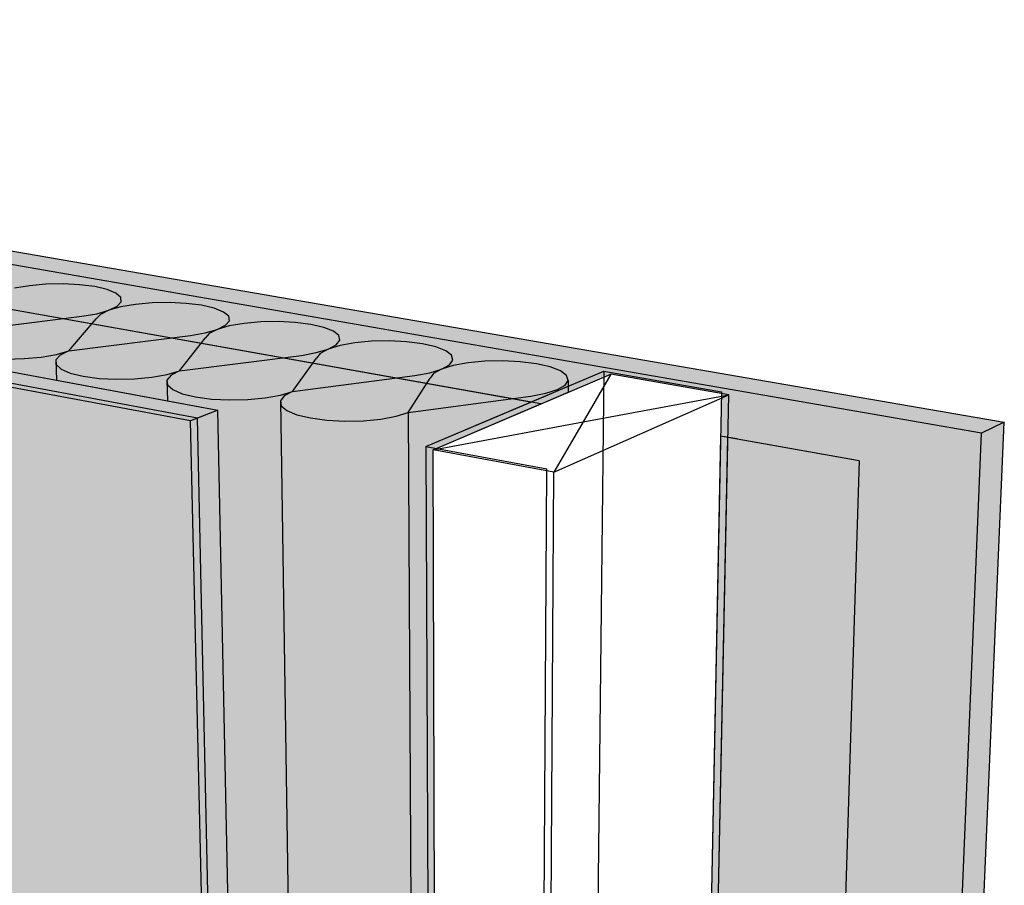
# Model space of a CAD drawing. Units: inches. Extents: x 1570 to 1640, y 1598 to 1750.
# Drawn here: x 1612 to 1632, y 1732 to 1750 of the extents above; entities that cross this region are included whole.
import ezdxf

# ---------------------------------------------------------------- set-up
doc = ezdxf.new("R2010")
doc.units = ezdxf.units.IN
doc.header["$MEASUREMENT"] = 0
for name, color, linetype in [('00 STATIC CONTENTS', 7, 'Continuous'), ('92 Steel Framing', 7, 'Continuous'), ('922 + Insulate Between Studs', 7, 'Continuous'), ('923 + Interior Vapor Retarder', 7, 'Continuous'), ('93 Wood Framing', 7, 'Continuous'), ('932 +  Insulate Between Studs', 7, 'Continuous'), ('933 +  Interior Vapor Retarder', 7, 'Continuous')]:
    doc.layers.add(name, color=color, linetype=linetype)

msp = doc.modelspace()

# ---------------------------------------------------------------- hatches: boundary and pattern name
at = {"layer": '00 STATIC CONTENTS'}
h = msp.add_hatch(color=252, dxfattribs=at)
h.dxf.hatch_style = 1
h.paths.add_polyline_path([(1579.002, 1748.214), (1578.842, 1748.177), (1615.742, 1741.303), (1615.882, 1741.359)])
h = msp.add_hatch(color=254, dxfattribs=at)
h.dxf.hatch_style = 1
h.paths.add_polyline_path([(1616.744, 1697.173), (1615.742, 1741.303), (1578.842, 1748.177), (1585.128, 1709.747), (1585.464, 1709.614)])
h.paths.add_polyline_path([(1585.176, 1709.455), (1587.953, 1692.477), (1621.347, 1676.184), (1621.331, 1695.019)])
h = msp.add_hatch(color=9, dxfattribs=at)
h.dxf.hatch_style = 1
h.paths.add_polyline_path([(1616.946, 1697.347), (1616.859, 1697.272), (1616.744, 1697.173), (1585.464, 1709.614), (1585.306, 1709.526), (1621.442, 1695.123), (1621.776, 1695.432)])
h.paths.add_polyline_path([(1621.776, 1695.432), (1621.442, 1695.123), (1621.448, 1676.299), (1621.751, 1676.643)])
h.paths.add_polyline_path([(1579.478, 1748.327), (1579.002, 1748.214), (1615.882, 1741.359), (1616.302, 1741.526)])
h.paths.add_polyline_path([(1616.302, 1741.526), (1615.882, 1741.359), (1616.859, 1697.272), (1616.946, 1697.347), (1617.202, 1697.567)])
h = msp.add_hatch(color=252, dxfattribs=at)
h.dxf.hatch_style = 1
h.paths.add_polyline_path([(1615.882, 1741.359), (1615.742, 1741.303), (1616.744, 1697.173), (1616.859, 1697.272)])
at = {"layer": '92 Steel Framing'}
h = msp.add_hatch(color=9, dxfattribs=at)
h.dxf.hatch_style = 1
h.paths.add_polyline_path([(1620.569, 1740.779), (1624.213, 1742.323), (1626.63, 1741.902), (1626.137, 1717.403), (1629.518, 1716.432), (1629.449, 1714.469), (1630.848, 1714.054), (1631.961, 1741.051), (1583.983, 1749.392), (1584.262, 1747.443), (1597.34, 1745.028), (1597.337, 1745.065), (1601.416, 1746.295), (1603.346, 1745.958), (1603.492, 1743.892), (1616.302, 1741.526), (1616.74, 1720.104), (1620.65, 1718.98)])
h.paths.add_polyline_path([(1584.57, 1749.531), (1583.983, 1749.392), (1631.961, 1741.051), (1632.43, 1741.276)])
h.paths.add_polyline_path([(1632.43, 1741.276), (1631.961, 1741.051), (1630.848, 1714.054), (1631.273, 1714.396), (1631.659, 1723.349)])
h = msp.add_hatch(color=9, dxfattribs=at)
h.dxf.hatch_style = 1
h.paths.add_polyline_path([(1603.492, 1743.892), (1601.575, 1744.246), (1599.299, 1744.666), (1597.34, 1745.028), (1584.262, 1747.443), (1579.478, 1748.327), (1578.842, 1748.177), (1615.742, 1741.303), (1616.302, 1741.526)])
h.paths.add_polyline_path([(1616.302, 1741.526), (1615.742, 1741.303), (1616.744, 1697.173), (1616.946, 1697.347), (1617.202, 1697.567), (1617.195, 1697.892), (1617.142, 1700.472), (1617.043, 1705.308), (1617.036, 1705.658), (1616.948, 1709.941), (1616.857, 1714.396), (1616.855, 1714.49), (1616.808, 1716.787), (1616.785, 1717.895), (1616.74, 1720.104)])
h = msp.add_hatch(color=9, dxfattribs=at)
h.dxf.hatch_style = 1
h.paths.add_polyline_path([(1615.742, 1741.303), (1578.842, 1748.177), (1585.128, 1709.747), (1585.464, 1709.614), (1616.744, 1697.173)])
h.paths.add_polyline_path([(1621.331, 1695.019), (1585.176, 1709.455), (1587.953, 1692.477), (1621.347, 1676.184)])
h.paths.add_polyline_path([(1616.946, 1697.347), (1616.744, 1697.173), (1585.464, 1709.614), (1585.176, 1709.455), (1621.331, 1695.019), (1621.776, 1695.432)])
h.paths.add_polyline_path([(1621.773, 1693.311), (1621.774, 1693.88), (1621.776, 1695.432), (1621.331, 1695.019), (1621.347, 1676.184), (1621.751, 1676.643), (1621.752, 1676.954)])
at = {"layer": '922 + Insulate Between Studs'}
h = msp.add_hatch(color=255, dxfattribs=at)
h.dxf.hatch_style = 1
h.paths.add_polyline_path([(1612.979, 1742.556), (1613.069, 1742.652), (1613.247, 1742.74), (1612.992, 1742.666), (1612.678, 1742.611), (1612.325, 1742.579), (1611.958, 1742.572), (1611.604, 1742.59), (1611.286, 1742.632), (1611.027, 1742.696), (1610.845, 1742.776), (1610.751, 1742.867), (1610.765, 1742.548), (1612.993, 1742.137)])
h.paths.add_polyline_path([(1613.805, 1743.395), (1613.891, 1743.487), (1614.063, 1743.571), (1613.816, 1743.5), (1613.509, 1743.448), (1611.028, 1743.143), (1610.847, 1743.057), (1610.752, 1742.963), (1610.751, 1742.867), (1610.845, 1742.776), (1611.027, 1742.696), (1611.286, 1742.632), (1611.604, 1742.59), (1611.958, 1742.572), (1612.325, 1742.579), (1612.678, 1742.611), (1612.992, 1742.666), (1613.247, 1742.74)])
h.paths.add_polyline_path([(1613.816, 1743.5), (1614.063, 1743.571), (1614.234, 1743.654), (1614.318, 1743.745), (1614.31, 1743.836), (1614.211, 1743.922), (1614.028, 1743.997), (1613.774, 1744.056), (1613.466, 1744.095), (1613.125, 1744.112), (1612.774, 1744.105), (1612.435, 1744.075), (1612.132, 1744.025), (1611.884, 1743.956), (1611.709, 1743.874), (1611.619, 1743.784), (1611.028, 1743.143), (1613.509, 1743.448)])
h.paths.add_polyline_path([(1611.619, 1743.784), (1611.709, 1743.874), (1611.884, 1743.956), (1611.636, 1743.887), (1611.329, 1743.836), (1608.857, 1743.537), (1608.672, 1743.453), (1608.573, 1743.361), (1608.567, 1743.267), (1608.654, 1743.178), (1608.83, 1743.1), (1609.082, 1743.038), (1609.394, 1742.996), (1609.743, 1742.978), (1610.106, 1742.985), (1610.457, 1743.017), (1610.772, 1743.071), (1611.028, 1743.143)])
h.paths.add_polyline_path([(1610.752, 1742.963), (1610.847, 1743.057), (1611.028, 1743.143), (1610.772, 1743.071), (1610.457, 1743.017), (1610.106, 1742.985), (1609.743, 1742.978), (1609.394, 1742.996), (1609.082, 1743.038), (1608.83, 1743.1), (1608.654, 1743.178), (1608.567, 1743.267), (1608.583, 1742.951), (1610.765, 1742.548), (1610.751, 1742.867)])
h.paths.add_polyline_path([(1611.636, 1743.887), (1611.884, 1743.956), (1612.059, 1744.037), (1612.147, 1744.126), (1612.145, 1744.215), (1612.052, 1744.3), (1611.875, 1744.373), (1611.627, 1744.431), (1611.325, 1744.469), (1610.989, 1744.486), (1610.641, 1744.479), (1610.304, 1744.45), (1610.001, 1744.4), (1609.752, 1744.333), (1609.573, 1744.253), (1609.479, 1744.165), (1608.857, 1743.537), (1611.329, 1743.836)])
h.paths.add_polyline_path([(1609.479, 1744.165), (1609.573, 1744.253), (1609.752, 1744.333), (1609.502, 1744.265), (1609.196, 1744.215), (1606.731, 1743.923), (1606.544, 1743.841), (1606.441, 1743.751), (1606.429, 1743.659), (1606.51, 1743.572), (1606.679, 1743.495), (1606.926, 1743.434), (1607.232, 1743.393), (1607.576, 1743.376), (1607.936, 1743.383), (1608.285, 1743.414), (1608.599, 1743.466), (1608.857, 1743.537)])
h.paths.add_polyline_path([(1608.573, 1743.361), (1608.672, 1743.453), (1608.857, 1743.537), (1608.599, 1743.466), (1608.285, 1743.414), (1607.936, 1743.383), (1607.576, 1743.376), (1607.232, 1743.393), (1606.926, 1743.434), (1606.679, 1743.495), (1606.51, 1743.572), (1606.429, 1743.659), (1606.448, 1743.346), (1608.583, 1742.951), (1608.567, 1743.267)])
h.paths.add_polyline_path([(1609.752, 1744.333), (1609.929, 1744.413), (1610.022, 1744.499), (1610.025, 1744.587), (1609.937, 1744.669), (1609.767, 1744.741), (1609.525, 1744.798), (1609.229, 1744.835), (1608.897, 1744.851), (1608.552, 1744.845), (1608.217, 1744.817), (1607.914, 1744.768), (1607.663, 1744.702), (1607.482, 1744.623), (1607.384, 1744.537), (1606.731, 1743.923), (1609.196, 1744.215), (1609.502, 1744.265)])
h.paths.add_polyline_path([(1607.384, 1744.537), (1607.482, 1744.623), (1607.663, 1744.702), (1607.412, 1744.636), (1607.106, 1744.587), (1604.651, 1744.3), (1604.461, 1744.22), (1604.354, 1744.132), (1604.337, 1744.042), (1604.412, 1743.957), (1604.575, 1743.881), (1604.815, 1743.822), (1605.115, 1743.782), (1605.456, 1743.765), (1605.812, 1743.772), (1606.159, 1743.802), (1606.473, 1743.854), (1606.731, 1743.923)])
h.paths.add_polyline_path([(1606.441, 1743.751), (1606.544, 1743.841), (1606.731, 1743.923), (1606.473, 1743.854), (1606.159, 1743.802), (1605.812, 1743.772), (1605.456, 1743.765), (1605.115, 1743.782), (1604.815, 1743.822), (1604.575, 1743.881), (1604.412, 1743.957), (1604.337, 1744.042), (1604.358, 1743.732), (1606.448, 1743.346), (1606.429, 1743.659)])
h.paths.add_polyline_path([(1607.941, 1744.865), (1607.948, 1744.951), (1607.867, 1745.032), (1607.702, 1745.102), (1607.466, 1745.157), (1607.175, 1745.194), (1606.847, 1745.21), (1606.506, 1745.204), (1606.173, 1745.176), (1605.87, 1745.128), (1605.618, 1745.063), (1605.434, 1744.986), (1605.332, 1744.902), (1604.651, 1744.3), (1607.106, 1744.587), (1607.412, 1744.636), (1607.663, 1744.702), (1607.844, 1744.78)])
h.paths.add_polyline_path([(1605.332, 1744.902), (1605.434, 1744.986), (1605.618, 1745.063), (1605.365, 1744.999), (1605.06, 1744.95), (1602.614, 1744.67), (1602.422, 1744.591), (1602.31, 1744.505), (1602.288, 1744.417), (1602.358, 1744.333), (1602.515, 1744.26), (1602.749, 1744.202), (1603.044, 1744.163), (1603.38, 1744.146), (1603.732, 1744.153), (1604.078, 1744.182), (1604.391, 1744.233), (1604.651, 1744.3)])
h.paths.add_polyline_path([(1604.354, 1744.132), (1604.461, 1744.22), (1604.651, 1744.3), (1604.391, 1744.233), (1604.078, 1744.182), (1603.732, 1744.153), (1603.38, 1744.146), (1603.044, 1744.163), (1602.749, 1744.202), (1602.515, 1744.26), (1602.358, 1744.333), (1602.288, 1744.417), (1602.311, 1744.11), (1604.358, 1743.732), (1604.337, 1744.042)])
h.paths.add_polyline_path([(1605.801, 1745.14), (1605.902, 1745.223), (1605.914, 1745.307), (1605.838, 1745.386), (1605.68, 1745.455), (1605.449, 1745.51), (1605.163, 1745.546), (1604.84, 1745.561), (1604.501, 1745.555), (1604.17, 1745.528), (1603.933, 1745.491), (1603.91, 1745.487), (1603.867, 1745.481), (1603.802, 1745.464), (1603.614, 1745.418), (1603.428, 1745.342), (1603.322, 1745.26), (1602.614, 1744.67), (1605.06, 1744.95), (1605.365, 1744.999), (1605.618, 1745.063)])
h.paths.add_polyline_path([(1603.322, 1745.26), (1603.428, 1745.342), (1603.614, 1745.418), (1603.361, 1745.354), (1603.056, 1745.307), (1600.619, 1745.032), (1600.424, 1744.955), (1600.309, 1744.871), (1600.282, 1744.785), (1600.347, 1744.703), (1600.498, 1744.631), (1600.726, 1744.573), (1601.016, 1744.535), (1601.347, 1744.519), (1601.697, 1744.526), (1602.04, 1744.555), (1602.353, 1744.604), (1602.614, 1744.67)])
h.paths.add_polyline_path([(1602.31, 1744.505), (1602.422, 1744.591), (1602.614, 1744.67), (1602.353, 1744.604), (1602.04, 1744.555), (1601.697, 1744.526), (1601.347, 1744.519), (1601.016, 1744.535), (1600.726, 1744.573), (1600.498, 1744.631), (1600.347, 1744.703), (1600.282, 1744.785), (1600.308, 1744.48), (1602.311, 1744.11), (1602.288, 1744.417)])
h.paths.add_polyline_path([(1603.361, 1745.354), (1603.614, 1745.418), (1603.8, 1745.493), (1603.904, 1745.574), (1603.922, 1745.656), (1603.851, 1745.734), (1603.698, 1745.802), (1603.473, 1745.855), (1603.353, 1745.87), (1603.191, 1745.89), (1602.872, 1745.905), (1602.537, 1745.899), (1602.207, 1745.872), (1601.905, 1745.826), (1601.651, 1745.765), (1601.463, 1745.691), (1601.353, 1745.61), (1600.619, 1745.032), (1603.056, 1745.307)])
h.paths.add_polyline_path([(1601.353, 1745.61), (1601.463, 1745.691), (1601.651, 1745.765), (1601.461, 1745.718), (1601.396, 1745.702), (1601.092, 1745.656), (1598.664, 1745.387), (1598.467, 1745.311), (1598.349, 1745.229), (1598.318, 1745.144), (1598.377, 1745.064), (1598.522, 1744.993), (1598.745, 1744.938), (1599.03, 1744.9), (1599.357, 1744.884), (1599.703, 1744.891), (1600.044, 1744.919), (1600.357, 1744.967), (1600.619, 1745.032)])
h.paths.add_polyline_path([(1600.309, 1744.871), (1600.424, 1744.955), (1600.619, 1745.032), (1600.357, 1744.967), (1600.044, 1744.919), (1599.703, 1744.891), (1599.357, 1744.884), (1599.03, 1744.9), (1598.745, 1744.938), (1598.522, 1744.993), (1598.377, 1745.064), (1598.318, 1745.144), (1598.341, 1744.88), (1599.296, 1744.704), (1599.299, 1744.666), (1600.308, 1744.48), (1600.282, 1744.785)])
h = msp.add_hatch(color=255, dxfattribs=at)
h.dxf.hatch_style = 1
h.paths.add_polyline_path([(1622.719, 1741.81), (1623.025, 1741.868), (1623.265, 1741.944), (1623.422, 1742.035), (1623.486, 1742.134), (1623.453, 1742.234), (1623.327, 1742.328), (1623.116, 1742.409), (1622.835, 1742.474), (1622.503, 1742.516), (1622.143, 1742.535), (1621.778, 1742.527), (1621.432, 1742.495), (1621.129, 1742.439), (1620.888, 1742.365), (1620.726, 1742.275), (1620.656, 1742.177), (1620.206, 1741.477)])
h.paths.add_polyline_path([(1620.656, 1742.177), (1620.726, 1742.275), (1620.888, 1742.365), (1620.646, 1742.289), (1620.34, 1742.233), (1617.834, 1741.907), (1617.663, 1741.816), (1617.584, 1741.715), (1617.601, 1741.613), (1617.715, 1741.515), (1617.919, 1741.43), (1618.199, 1741.362), (1618.536, 1741.316), (1618.906, 1741.297), (1619.284, 1741.305), (1619.642, 1741.339), (1619.957, 1741.398), (1620.206, 1741.477)])
h.paths.add_polyline_path([(1621.049, 1742.454), (1621.118, 1742.55), (1621.092, 1742.648), (1620.973, 1742.739), (1620.769, 1742.819), (1620.495, 1742.882), (1620.17, 1742.924), (1619.815, 1742.942), (1619.453, 1742.935), (1619.109, 1742.903), (1618.806, 1742.849), (1618.563, 1742.775), (1618.398, 1742.688), (1618.322, 1742.592), (1617.834, 1741.907), (1620.34, 1742.233), (1620.646, 1742.289), (1620.888, 1742.365)])
h.paths.add_polyline_path([(1618.322, 1742.592), (1618.398, 1742.688), (1618.563, 1742.775), (1618.319, 1742.702), (1618.013, 1742.647), (1615.515, 1742.328), (1615.341, 1742.239), (1615.256, 1742.141), (1615.267, 1742.04), (1615.374, 1741.945), (1615.57, 1741.861), (1615.843, 1741.795), (1616.173, 1741.751), (1616.538, 1741.732), (1616.912, 1741.739), (1617.269, 1741.773), (1617.583, 1741.83), (1617.834, 1741.907)])
h.paths.add_polyline_path([(1616.522, 1743.448), (1616.416, 1743.536), (1616.227, 1743.613), (1615.966, 1743.673), (1615.653, 1743.713), (1615.308, 1743.73), (1614.953, 1743.723), (1614.612, 1743.693), (1614.309, 1743.641), (1614.063, 1743.571), (1613.891, 1743.487), (1613.805, 1743.395), (1613.247, 1742.74), (1615.737, 1743.052), (1616.043, 1743.106), (1616.288, 1743.177), (1616.456, 1743.263), (1616.536, 1743.355)])
h.paths.add_polyline_path([(1616.039, 1742.998), (1616.12, 1743.092), (1616.288, 1743.177), (1616.043, 1743.106), (1615.737, 1743.052), (1613.247, 1742.74), (1613.069, 1742.652), (1612.979, 1742.556), (1612.984, 1742.458), (1613.084, 1742.365), (1613.273, 1742.283), (1613.539, 1742.218), (1613.863, 1742.175), (1614.223, 1742.156), (1614.593, 1742.164), (1614.948, 1742.197), (1615.262, 1742.253), (1615.515, 1742.328)])
h.paths.add_polyline_path([(1615.256, 1742.141), (1615.341, 1742.239), (1615.515, 1742.328), (1615.262, 1742.253), (1614.948, 1742.197), (1614.593, 1742.164), (1614.223, 1742.156), (1613.863, 1742.175), (1613.539, 1742.218), (1613.273, 1742.283), (1613.084, 1742.365), (1612.982, 1742.46), (1612.993, 1742.137), (1615.266, 1741.717)])
h.paths.add_polyline_path([(1618.013, 1742.647), (1618.319, 1742.702), (1618.563, 1742.775), (1618.727, 1742.863), (1618.802, 1742.957), (1618.782, 1743.052), (1618.67, 1743.142), (1618.473, 1743.22), (1618.206, 1743.282), (1617.887, 1743.323), (1617.537, 1743.34), (1617.179, 1743.333), (1616.837, 1743.302), (1616.533, 1743.249), (1616.288, 1743.177), (1616.12, 1743.092), (1616.039, 1742.998), (1615.515, 1742.328)])
h = msp.add_hatch(color=255, dxfattribs=at)
h.dxf.hatch_style = 1
h.paths.add_polyline_path([(1620.206, 1741.477), (1619.957, 1741.398), (1619.642, 1741.339), (1619.284, 1741.305), (1618.906, 1741.297), (1618.536, 1741.316), (1618.199, 1741.362), (1617.919, 1741.43), (1617.715, 1741.515), (1617.585, 1741.627), (1617.961, 1717.24), (1617.964, 1717.069), (1617.98, 1716.917), (1618.084, 1716.772), (1618.269, 1716.645), (1618.522, 1716.544), (1618.826, 1716.477), (1619.16, 1716.448), (1619.501, 1716.459), (1619.825, 1716.511), (1620.108, 1716.598), (1620.333, 1716.715)])
h.paths.add_polyline_path([(1622.719, 1741.69), (1623.025, 1741.82), (1623.485, 1742.015), (1623.486, 1742.134), (1623.422, 1742.035), (1623.265, 1741.944), (1623.025, 1741.868), (1622.719, 1741.81), (1620.206, 1741.477), (1620.333, 1716.715), (1620.572, 1716.767), (1620.658, 1716.786), (1620.569, 1740.779)])
h.paths.add_polyline_path([(1617.585, 1741.627), (1617.584, 1741.715), (1617.663, 1741.816), (1617.834, 1741.907), (1617.583, 1741.83), (1617.269, 1741.773), (1616.912, 1741.739), (1616.538, 1741.732), (1616.173, 1741.751), (1615.843, 1741.795), (1615.57, 1741.861), (1615.374, 1741.945), (1615.258, 1742.048), (1615.266, 1741.717), (1616.302, 1741.526), (1616.801, 1717.112), (1617.019, 1717.093), (1617.357, 1717.105), (1617.679, 1717.155), (1617.961, 1717.24)])
at = {"layer": '923 + Interior Vapor Retarder'}
h = msp.add_hatch(color=252, dxfattribs=at)
h.dxf.hatch_style = 1
h.paths.add_polyline_path([(1627.58, 1690.951), (1625.717, 1691.708), (1625.469, 1679.669), (1627.219, 1678.86)])
h.paths.add_polyline_path([(1629.452, 1740.485), (1626.612, 1740.992), (1626.137, 1717.403), (1628.704, 1716.666), (1628.706, 1716.722)])
h.paths.add_polyline_path([(1620.569, 1740.779), (1622.713, 1741.688), (1603.404, 1745.132), (1603.492, 1743.892), (1616.302, 1741.526), (1616.74, 1720.104), (1620.65, 1718.98)])
h.paths.add_polyline_path([(1584.1, 1748.576), (1584.262, 1747.443), (1597.34, 1745.028), (1597.337, 1745.065), (1599.733, 1745.787)])
at = {"layer": '93 Wood Framing'}
h = msp.add_hatch(color=9, dxfattribs=at)
h.dxf.hatch_style = 1
h.paths.add_polyline_path([(1583.983, 1749.392), (1584.262, 1747.443), (1597.429, 1745.011), (1601.511, 1746.245), (1603.445, 1745.907), (1603.587, 1743.874), (1616.302, 1741.526), (1616.744, 1719.902), (1620.782, 1718.738), (1620.713, 1740.711), (1624.357, 1742.261), (1626.78, 1741.838), (1626.268, 1717.156), (1629.405, 1716.251), (1629.345, 1714.5), (1630.848, 1714.054), (1631.961, 1741.051)])
h.paths.add_polyline_path([(1584.57, 1749.531), (1583.983, 1749.392), (1631.961, 1741.051), (1632.43, 1741.276)])
h.paths.add_polyline_path([(1632.43, 1741.276), (1631.961, 1741.051), (1630.848, 1714.054), (1631.273, 1714.396), (1631.644, 1723.008)])
h = msp.add_hatch(color=9, dxfattribs=at)
h.dxf.hatch_style = 1
h.paths.add_polyline_path([(1615.742, 1741.303), (1578.842, 1748.177), (1585.128, 1709.747), (1585.464, 1709.614), (1616.744, 1697.173)])
h.paths.add_polyline_path([(1621.331, 1695.019), (1585.176, 1709.455), (1587.953, 1692.477), (1621.347, 1676.184)])
h.paths.add_polyline_path([(1603.587, 1743.874), (1599.392, 1744.649), (1597.429, 1745.011), (1584.262, 1747.443), (1579.478, 1748.327), (1578.842, 1748.177), (1615.742, 1741.303), (1616.302, 1741.526)])
h.paths.add_polyline_path([(1616.744, 1719.902), (1616.302, 1741.526), (1615.742, 1741.303), (1616.744, 1697.173), (1616.946, 1697.347), (1617.202, 1697.567), (1616.88, 1713.265), (1616.857, 1714.396), (1616.81, 1716.691)])
h.paths.add_polyline_path([(1616.946, 1697.347), (1616.744, 1697.173), (1585.464, 1709.614), (1585.176, 1709.455), (1621.331, 1695.019), (1621.776, 1695.432)])
h.paths.add_polyline_path([(1621.774, 1693.806), (1621.776, 1695.432), (1621.331, 1695.019), (1621.347, 1676.184), (1621.751, 1676.643), (1621.751, 1676.711)])
at = {"layer": '932 +  Insulate Between Studs'}
h = msp.add_hatch(color=255, dxfattribs=at)
h.dxf.hatch_style = 1
h.paths.add_polyline_path([(1605.618, 1745.063), (1605.801, 1745.14), (1605.902, 1745.223), (1605.914, 1745.307), (1605.838, 1745.386), (1605.68, 1745.455), (1605.449, 1745.51), (1605.163, 1745.546), (1604.84, 1745.561), (1604.501, 1745.555), (1604.17, 1745.528), (1603.933, 1745.491), (1603.91, 1745.487), (1603.867, 1745.481), (1603.802, 1745.464), (1603.614, 1745.418), (1603.428, 1745.342), (1603.322, 1745.26), (1602.614, 1744.67), (1605.06, 1744.95), (1605.365, 1744.999)])
h.paths.add_polyline_path([(1602.31, 1744.505), (1602.422, 1744.591), (1602.614, 1744.67), (1602.353, 1744.604), (1602.04, 1744.555), (1601.697, 1744.526), (1601.347, 1744.519), (1601.016, 1744.535), (1600.726, 1744.573), (1600.498, 1744.631), (1600.347, 1744.703), (1600.282, 1744.785), (1600.308, 1744.48), (1602.311, 1744.11), (1602.288, 1744.417)])
h.paths.add_polyline_path([(1605.332, 1744.902), (1605.434, 1744.986), (1605.618, 1745.063), (1605.365, 1744.999), (1605.06, 1744.95), (1602.614, 1744.67), (1602.422, 1744.591), (1602.31, 1744.505), (1602.288, 1744.417), (1602.358, 1744.333), (1602.515, 1744.26), (1602.749, 1744.202), (1603.044, 1744.163), (1603.38, 1744.146), (1603.732, 1744.153), (1604.078, 1744.182), (1604.391, 1744.233), (1604.651, 1744.3)])
h.paths.add_polyline_path([(1604.337, 1744.042), (1604.354, 1744.132), (1604.461, 1744.22), (1604.651, 1744.3), (1604.391, 1744.233), (1604.078, 1744.182), (1603.732, 1744.153), (1603.38, 1744.146), (1603.044, 1744.163), (1602.749, 1744.202), (1602.515, 1744.26), (1602.358, 1744.333), (1602.288, 1744.417), (1602.311, 1744.11), (1604.358, 1743.732)])
h.paths.add_polyline_path([(1607.384, 1744.537), (1607.482, 1744.623), (1607.663, 1744.702), (1607.412, 1744.636), (1607.106, 1744.587), (1604.651, 1744.3), (1604.461, 1744.22), (1604.354, 1744.132), (1604.337, 1744.042), (1604.412, 1743.957), (1604.575, 1743.881), (1604.815, 1743.822), (1605.115, 1743.782), (1605.456, 1743.765), (1605.812, 1743.772), (1606.159, 1743.802), (1606.473, 1743.854), (1606.731, 1743.923)])
h.paths.add_polyline_path([(1606.429, 1743.659), (1606.441, 1743.751), (1606.544, 1743.841), (1606.731, 1743.923), (1606.473, 1743.854), (1606.159, 1743.802), (1605.812, 1743.772), (1605.456, 1743.765), (1605.115, 1743.782), (1604.815, 1743.822), (1604.575, 1743.881), (1604.412, 1743.957), (1604.337, 1744.042), (1604.358, 1743.732), (1606.448, 1743.346)])
h.paths.add_polyline_path([(1608.857, 1743.537), (1609.479, 1744.165), (1609.573, 1744.253), (1609.752, 1744.333), (1609.502, 1744.265), (1609.196, 1744.215), (1606.731, 1743.923), (1606.544, 1743.841), (1606.441, 1743.751), (1606.429, 1743.659), (1606.51, 1743.572), (1606.679, 1743.495), (1606.926, 1743.434), (1607.232, 1743.393), (1607.576, 1743.376), (1607.936, 1743.383), (1608.285, 1743.414), (1608.599, 1743.466)])
h.paths.add_polyline_path([(1608.567, 1743.267), (1608.573, 1743.361), (1608.672, 1743.453), (1608.857, 1743.537), (1608.599, 1743.466), (1608.285, 1743.414), (1607.936, 1743.383), (1607.576, 1743.376), (1607.232, 1743.393), (1606.926, 1743.434), (1606.679, 1743.495), (1606.51, 1743.572), (1606.429, 1743.659), (1606.448, 1743.346), (1608.583, 1742.951)])
h.paths.add_polyline_path([(1611.619, 1743.784), (1611.709, 1743.874), (1611.884, 1743.956), (1611.636, 1743.887), (1611.329, 1743.836), (1608.857, 1743.537), (1608.672, 1743.453), (1608.573, 1743.361), (1608.567, 1743.267), (1608.654, 1743.178), (1608.83, 1743.1), (1609.082, 1743.038), (1609.394, 1742.996), (1609.743, 1742.978), (1610.106, 1742.985), (1610.457, 1743.017), (1610.772, 1743.071), (1611.028, 1743.143)])
h.paths.add_polyline_path([(1610.751, 1742.867), (1610.752, 1742.963), (1610.847, 1743.057), (1611.028, 1743.143), (1610.772, 1743.071), (1610.457, 1743.017), (1610.106, 1742.985), (1609.743, 1742.978), (1609.394, 1742.996), (1609.082, 1743.038), (1608.83, 1743.1), (1608.654, 1743.178), (1608.567, 1743.267), (1608.583, 1742.951), (1610.765, 1742.548)])
h.paths.add_polyline_path([(1613.805, 1743.395), (1613.891, 1743.487), (1614.063, 1743.571), (1613.816, 1743.5), (1613.509, 1743.448), (1611.028, 1743.143), (1610.847, 1743.057), (1610.752, 1742.963), (1610.751, 1742.867), (1610.845, 1742.776), (1611.027, 1742.696), (1611.286, 1742.632), (1611.604, 1742.59), (1611.958, 1742.572), (1612.325, 1742.579), (1612.678, 1742.611), (1612.992, 1742.666), (1613.247, 1742.74)])
h.paths.add_polyline_path([(1612.979, 1742.556), (1613.069, 1742.652), (1613.247, 1742.74), (1612.992, 1742.666), (1612.678, 1742.611), (1612.325, 1742.579), (1611.958, 1742.572), (1611.604, 1742.59), (1611.286, 1742.632), (1611.027, 1742.696), (1610.845, 1742.776), (1610.751, 1742.867), (1610.765, 1742.548), (1612.993, 1742.137)])
h.paths.add_polyline_path([(1614.318, 1743.745), (1614.31, 1743.836), (1614.211, 1743.922), (1614.028, 1743.997), (1613.774, 1744.056), (1613.466, 1744.095), (1613.125, 1744.112), (1612.774, 1744.105), (1612.435, 1744.075), (1612.132, 1744.025), (1611.884, 1743.956), (1611.709, 1743.874), (1611.619, 1743.784), (1611.028, 1743.143), (1613.509, 1743.448), (1613.816, 1743.5), (1614.063, 1743.571), (1614.234, 1743.654)])
h.paths.add_polyline_path([(1612.147, 1744.126), (1612.145, 1744.215), (1612.052, 1744.3), (1611.875, 1744.373), (1611.627, 1744.431), (1611.325, 1744.469), (1610.989, 1744.486), (1610.641, 1744.479), (1610.304, 1744.45), (1610.001, 1744.4), (1609.752, 1744.333), (1609.573, 1744.253), (1609.479, 1744.165), (1608.857, 1743.537), (1611.329, 1743.836), (1611.636, 1743.887), (1611.884, 1743.956), (1612.059, 1744.037)])
h.paths.add_polyline_path([(1609.929, 1744.413), (1610.022, 1744.499), (1610.025, 1744.587), (1609.937, 1744.669), (1609.767, 1744.741), (1609.525, 1744.798), (1609.229, 1744.835), (1608.897, 1744.851), (1608.552, 1744.845), (1608.217, 1744.817), (1607.914, 1744.768), (1607.663, 1744.702), (1607.482, 1744.623), (1607.384, 1744.537), (1606.731, 1743.923), (1609.196, 1744.215), (1609.502, 1744.265), (1609.752, 1744.333)])
h.paths.add_polyline_path([(1607.941, 1744.865), (1607.948, 1744.951), (1607.867, 1745.032), (1607.702, 1745.102), (1607.466, 1745.157), (1607.175, 1745.194), (1606.847, 1745.21), (1606.506, 1745.204), (1606.173, 1745.176), (1605.87, 1745.128), (1605.618, 1745.063), (1605.434, 1744.986), (1605.332, 1744.902), (1604.651, 1744.3), (1607.106, 1744.587), (1607.412, 1744.636), (1607.663, 1744.702), (1607.844, 1744.78)])
h = msp.add_hatch(color=255, dxfattribs=at)
h.dxf.hatch_style = 1
h.paths.add_polyline_path([(1622.718, 1741.564), (1623.024, 1741.694), (1623.486, 1741.89), (1623.486, 1742.134), (1623.422, 1742.035), (1623.265, 1741.944), (1623.025, 1741.868), (1622.719, 1741.81), (1620.206, 1741.477), (1620.333, 1716.715), (1620.788, 1716.814), (1620.713, 1740.711)])
h.paths.add_polyline_path([(1623.486, 1742.134), (1623.453, 1742.234), (1623.327, 1742.328), (1623.116, 1742.409), (1622.835, 1742.474), (1622.503, 1742.516), (1622.143, 1742.535), (1621.778, 1742.527), (1621.432, 1742.495), (1621.129, 1742.439), (1620.888, 1742.365), (1620.726, 1742.275), (1620.656, 1742.177), (1620.206, 1741.477), (1622.719, 1741.81), (1623.025, 1741.868), (1623.265, 1741.944), (1623.422, 1742.035)])
h.paths.add_polyline_path([(1620.973, 1742.739), (1620.769, 1742.819), (1620.495, 1742.882), (1620.17, 1742.924), (1619.815, 1742.942), (1619.453, 1742.935), (1619.109, 1742.903), (1618.806, 1742.849), (1618.563, 1742.775), (1618.398, 1742.688), (1618.322, 1742.592), (1617.834, 1741.907), (1620.34, 1742.233), (1620.646, 1742.289), (1620.888, 1742.365), (1621.049, 1742.454), (1621.118, 1742.55), (1621.092, 1742.648)])
h.paths.add_polyline_path([(1618.802, 1742.957), (1618.782, 1743.052), (1618.67, 1743.142), (1618.473, 1743.22), (1618.206, 1743.282), (1617.887, 1743.323), (1617.537, 1743.34), (1617.179, 1743.333), (1616.837, 1743.302), (1616.533, 1743.249), (1616.288, 1743.177), (1616.12, 1743.092), (1616.039, 1742.998), (1615.515, 1742.328), (1618.013, 1742.647), (1618.319, 1742.702), (1618.563, 1742.775), (1618.727, 1742.863)])
h.paths.add_polyline_path([(1616.039, 1742.998), (1616.12, 1743.092), (1616.288, 1743.177), (1616.043, 1743.106), (1615.737, 1743.052), (1613.247, 1742.74), (1613.069, 1742.652), (1612.979, 1742.556), (1612.984, 1742.458), (1613.084, 1742.365), (1613.273, 1742.283), (1613.539, 1742.218), (1613.863, 1742.175), (1614.223, 1742.156), (1614.593, 1742.164), (1614.948, 1742.197), (1615.262, 1742.253), (1615.515, 1742.328)])
h.paths.add_polyline_path([(1616.536, 1743.355), (1616.522, 1743.448), (1616.416, 1743.536), (1616.227, 1743.613), (1615.966, 1743.673), (1615.653, 1743.713), (1615.308, 1743.73), (1614.953, 1743.723), (1614.612, 1743.693), (1614.309, 1743.641), (1614.063, 1743.571), (1613.891, 1743.487), (1613.805, 1743.395), (1613.247, 1742.74), (1615.737, 1743.052), (1616.043, 1743.106), (1616.288, 1743.177), (1616.456, 1743.263)])
h = msp.add_hatch(color=255, dxfattribs=at)
h.dxf.hatch_style = 1
h.paths.add_polyline_path([(1620.206, 1741.477), (1620.714, 1742.268), (1620.888, 1742.365), (1620.646, 1742.289), (1620.34, 1742.233), (1617.834, 1741.907), (1618.385, 1742.681), (1618.563, 1742.775), (1618.319, 1742.702), (1618.013, 1742.647), (1615.515, 1742.328), (1615.262, 1742.253), (1614.948, 1742.197), (1614.593, 1742.164), (1614.223, 1742.156), (1613.863, 1742.175), (1613.539, 1742.218), (1613.273, 1742.283), (1612.984, 1742.409), (1612.993, 1742.137), (1615.266, 1741.717), (1616.302, 1741.526), (1616.801, 1717.112), (1617.019, 1717.093), (1617.357, 1717.105), (1617.679, 1717.155), (1617.961, 1717.24), (1617.964, 1717.069), (1617.98, 1716.917), (1618.084, 1716.772), (1618.269, 1716.645), (1618.522, 1716.544), (1618.826, 1716.477), (1619.16, 1716.448), (1619.501, 1716.459), (1619.825, 1716.511), (1620.108, 1716.598), (1620.333, 1716.715)])
at = {"layer": '933 +  Interior Vapor Retarder'}
h = msp.add_hatch(color=252, dxfattribs=at)
h.dxf.hatch_style = 1
h.paths.add_polyline_path([(1597.429, 1745.011), (1599.899, 1745.758), (1584.1, 1748.576), (1584.262, 1747.443)])
h.paths.add_polyline_path([(1603.501, 1745.115), (1603.587, 1743.874), (1616.302, 1741.526), (1616.744, 1719.902), (1620.782, 1718.738), (1620.713, 1740.711), (1622.922, 1741.65)])
h.paths.add_polyline_path([(1626.268, 1717.156), (1628.697, 1716.456), (1629.452, 1740.485), (1626.762, 1740.965)])

# ---------------------------------------------------------------- linework, layer by layer
at = {"layer": '00 STATIC CONTENTS'}
for p, q in [((1615.742, 1741.303), (1578.842, 1748.177)), ((1615.882, 1741.359), (1579.002, 1748.214)), ((1579.478, 1748.327), (1616.302, 1741.526)), ((1616.302, 1741.526), (1615.882, 1741.359)), ((1617.202, 1697.567), (1616.302, 1741.526)), ((1615.882, 1741.359), (1615.742, 1741.303)), ((1616.744, 1697.173), (1615.742, 1741.303)), ((1616.859, 1697.272), (1615.882, 1741.359))]:
    msp.add_line(p, q, dxfattribs=at)
at = {"layer": '92 Steel Framing'}
for p, q in [((1631.961, 1741.051), (1583.983, 1749.392)), ((1584.57, 1749.531), (1632.43, 1741.276)), ((1615.742, 1741.303), (1578.842, 1748.177)), ((1603.492, 1743.892), (1616.302, 1741.526)), ((1620.569, 1740.779), (1624.213, 1742.323)), ((1624.213, 1742.323), (1623.93, 1715.709)), ((1624.213, 1742.323), (1626.63, 1741.902)), ((1626.63, 1741.902), (1626.137, 1717.403)), ((1616.302, 1741.526), (1615.742, 1741.303)), ((1616.74, 1720.104), (1616.302, 1741.526)), ((1616.744, 1697.173), (1615.742, 1741.303)), ((1631.659, 1723.349), (1632.43, 1741.276)), ((1632.43, 1741.276), (1631.961, 1741.051)), ((1630.848, 1714.054), (1631.961, 1741.051)), ((1620.569, 1740.779), (1623.044, 1740.322)), ((1620.569, 1740.779), (1620.65, 1718.98)), ((1622.89, 1714.957), (1623.044, 1740.322))]:
    msp.add_line(p, q, dxfattribs=at)
at = {"layer": '922 + Insulate Between Studs'}
for p, q in [((1612.435, 1744.075), (1612.132, 1744.025)), ((1612.774, 1744.105), (1612.435, 1744.075)), ((1613.125, 1744.112), (1612.774, 1744.105)), ((1613.466, 1744.095), (1613.125, 1744.112)), ((1613.774, 1744.056), (1613.466, 1744.095)), ((1614.028, 1743.997), (1613.774, 1744.056)), ((1614.211, 1743.922), (1614.028, 1743.997)), ((1614.31, 1743.836), (1614.211, 1743.922)), ((1614.234, 1743.654), (1614.318, 1743.745)), ((1614.318, 1743.745), (1614.31, 1743.836)), ((1614.953, 1743.723), (1614.612, 1743.693)), ((1615.308, 1743.73), (1614.953, 1743.723)), ((1615.653, 1743.713), (1615.308, 1743.73)), ((1613.816, 1743.5), (1614.063, 1743.571)), ((1614.063, 1743.571), (1613.891, 1743.487)), ((1614.063, 1743.571), (1614.234, 1743.654)), ((1614.309, 1743.641), (1614.063, 1743.571)), ((1614.612, 1743.693), (1614.309, 1743.641)), ((1615.966, 1743.673), (1615.653, 1743.713)), ((1616.227, 1743.613), (1615.966, 1743.673)), ((1616.416, 1743.536), (1616.227, 1743.613)), ((1616.522, 1743.448), (1616.416, 1743.536)), ((1611.028, 1743.143), (1613.509, 1743.448)), ((1613.247, 1742.74), (1613.805, 1743.395)), ((1613.509, 1743.448), (1613.816, 1743.5)), ((1613.891, 1743.487), (1613.805, 1743.395)), ((1616.456, 1743.263), (1616.536, 1743.355)), ((1616.536, 1743.355), (1616.522, 1743.448)), ((1617.179, 1743.333), (1616.837, 1743.302)), ((1617.537, 1743.34), (1617.179, 1743.333)), ((1617.887, 1743.323), (1617.537, 1743.34)), ((1618.206, 1743.282), (1617.887, 1743.323)), ((1616.043, 1743.106), (1616.288, 1743.177)), ((1616.288, 1743.177), (1616.12, 1743.092)), ((1616.288, 1743.177), (1616.456, 1743.263)), ((1616.533, 1743.249), (1616.288, 1743.177)), ((1616.837, 1743.302), (1616.533, 1743.249)), ((1618.473, 1743.22), (1618.206, 1743.282)), ((1618.67, 1743.142), (1618.473, 1743.22)), ((1618.782, 1743.052), (1618.67, 1743.142)), ((1613.247, 1742.74), (1615.737, 1743.052)), ((1615.515, 1742.328), (1616.039, 1742.998)), ((1615.737, 1743.052), (1616.043, 1743.106)), ((1616.12, 1743.092), (1616.039, 1742.998)), ((1618.727, 1742.863), (1618.802, 1742.957)), ((1618.802, 1742.957), (1618.782, 1743.052)), ((1619.453, 1742.935), (1619.109, 1742.903)), ((1619.815, 1742.942), (1619.453, 1742.935)), ((1620.17, 1742.924), (1619.815, 1742.942)), ((1620.495, 1742.882), (1620.17, 1742.924)), ((1612.992, 1742.666), (1613.247, 1742.74)), ((1613.247, 1742.74), (1613.069, 1742.652)), ((1618.319, 1742.702), (1618.563, 1742.775)), ((1618.563, 1742.775), (1618.398, 1742.688)), ((1618.563, 1742.775), (1618.727, 1742.863)), ((1618.806, 1742.849), (1618.563, 1742.775)), ((1619.109, 1742.903), (1618.806, 1742.849)), ((1620.769, 1742.819), (1620.495, 1742.882)), ((1620.973, 1742.739), (1620.769, 1742.819)), ((1621.092, 1742.648), (1620.973, 1742.739)), ((1610.765, 1742.548), (1612.993, 1742.137)), ((1611.958, 1742.572), (1612.325, 1742.579)), ((1612.325, 1742.579), (1612.678, 1742.611)), ((1612.678, 1742.611), (1612.992, 1742.666)), ((1613.069, 1742.652), (1612.979, 1742.556)), ((1612.979, 1742.556), (1612.984, 1742.458)), ((1612.979, 1742.556), (1612.993, 1742.137)), ((1615.515, 1742.328), (1618.013, 1742.647)), ((1617.834, 1741.907), (1618.322, 1742.592)), ((1618.013, 1742.647), (1618.319, 1742.702)), ((1618.398, 1742.688), (1618.322, 1742.592)), ((1621.049, 1742.454), (1621.118, 1742.55)), ((1621.118, 1742.55), (1621.092, 1742.648)), ((1621.778, 1742.527), (1621.432, 1742.495)), ((1622.143, 1742.535), (1621.778, 1742.527)), ((1622.503, 1742.516), (1622.143, 1742.535)), ((1622.835, 1742.474), (1622.503, 1742.516)), ((1612.984, 1742.458), (1613.084, 1742.365)), ((1613.084, 1742.365), (1613.273, 1742.283)), ((1615.262, 1742.253), (1615.515, 1742.328)), ((1615.515, 1742.328), (1615.341, 1742.239)), ((1620.646, 1742.289), (1620.888, 1742.365)), ((1620.888, 1742.365), (1620.726, 1742.275)), ((1620.888, 1742.365), (1621.049, 1742.454)), ((1621.129, 1742.439), (1620.888, 1742.365)), ((1621.432, 1742.495), (1621.129, 1742.439)), ((1623.116, 1742.409), (1622.835, 1742.474)), ((1623.327, 1742.328), (1623.116, 1742.409)), ((1623.453, 1742.234), (1623.327, 1742.328)), ((1612.993, 1742.137), (1615.266, 1741.717)), ((1613.273, 1742.283), (1613.539, 1742.218)), ((1613.539, 1742.218), (1613.863, 1742.175)), ((1613.863, 1742.175), (1614.223, 1742.156)), ((1614.223, 1742.156), (1614.593, 1742.164)), ((1614.593, 1742.164), (1614.948, 1742.197)), ((1614.948, 1742.197), (1615.262, 1742.253)), ((1615.341, 1742.239), (1615.256, 1742.141)), ((1615.256, 1742.141), (1615.267, 1742.04)), ((1615.256, 1742.141), (1615.266, 1741.717)), ((1617.834, 1741.907), (1620.34, 1742.233)), ((1620.206, 1741.477), (1620.656, 1742.177)), ((1620.34, 1742.233), (1620.646, 1742.289)), ((1620.726, 1742.275), (1620.656, 1742.177)), ((1623.422, 1742.035), (1623.486, 1742.134)), ((1623.486, 1742.134), (1623.453, 1742.234)), ((1623.486, 1742.134), (1623.485, 1742.015)), ((1615.267, 1742.04), (1615.374, 1741.945)), ((1615.374, 1741.945), (1615.57, 1741.861)), ((1617.583, 1741.83), (1617.834, 1741.907)), ((1617.834, 1741.907), (1617.663, 1741.816)), ((1623.025, 1741.82), (1623.485, 1742.015)), ((1623.025, 1741.868), (1623.265, 1741.944)), ((1623.265, 1741.944), (1623.422, 1742.035)), ((1615.266, 1741.717), (1616.302, 1741.526)), ((1615.57, 1741.861), (1615.843, 1741.795)), ((1615.843, 1741.795), (1616.173, 1741.751)), ((1616.173, 1741.751), (1616.538, 1741.732)), ((1616.538, 1741.732), (1616.912, 1741.739)), ((1616.912, 1741.739), (1617.269, 1741.773)), ((1617.269, 1741.773), (1617.583, 1741.83)), ((1617.663, 1741.816), (1617.584, 1741.715)), ((1617.584, 1741.715), (1617.601, 1741.613)), ((1617.584, 1741.715), (1617.961, 1717.24)), ((1620.206, 1741.477), (1622.719, 1741.81)), ((1622.719, 1741.81), (1623.025, 1741.868)), ((1622.719, 1741.69), (1623.025, 1741.82)), ((1616.801, 1717.112), (1616.302, 1741.526)), ((1617.601, 1741.613), (1617.715, 1741.515)), ((1617.715, 1741.515), (1617.919, 1741.43)), ((1620.569, 1740.779), (1622.719, 1741.69)), ((1617.919, 1741.43), (1618.199, 1741.362)), ((1618.199, 1741.362), (1618.536, 1741.316)), ((1618.536, 1741.316), (1618.906, 1741.297)), ((1618.906, 1741.297), (1619.284, 1741.305)), ((1619.284, 1741.305), (1619.642, 1741.339)), ((1619.642, 1741.339), (1619.957, 1741.398)), ((1619.957, 1741.398), (1620.206, 1741.477)), ((1620.206, 1741.477), (1620.333, 1716.715)), ((1620.569, 1740.779), (1620.658, 1716.786))]:
    msp.add_line(p, q, dxfattribs=at)
at = {"layer": '923 + Interior Vapor Retarder'}
for p, q in [((1622.713, 1741.688), (1603.404, 1745.132)), ((1603.492, 1743.892), (1616.302, 1741.526)), ((1616.74, 1720.104), (1616.302, 1741.526)), ((1620.569, 1740.779), (1622.713, 1741.688)), ((1626.612, 1740.992), (1626.137, 1717.403)), ((1629.452, 1740.485), (1626.612, 1740.992)), ((1626.943, 1740.933), (1626.612, 1740.992)), ((1620.569, 1740.779), (1620.65, 1718.98)), ((1629.452, 1740.485), (1628.704, 1716.666))]:
    msp.add_line(p, q, dxfattribs=at)
at = {"layer": '93 Wood Framing'}
for p, q in [((1631.961, 1741.051), (1583.983, 1749.392)), ((1584.57, 1749.531), (1632.43, 1741.276)), ((1615.742, 1741.303), (1578.842, 1748.177)), ((1603.587, 1743.874), (1616.302, 1741.526)), ((1620.713, 1740.711), (1624.357, 1742.261)), ((1624.357, 1742.261), (1623.791, 1741.283)), ((1626.78, 1741.838), (1624.357, 1742.261)), ((1623.194, 1740.253), (1626.78, 1741.838)), ((1623.791, 1741.283), (1626.78, 1741.838)), ((1626.268, 1717.156), (1626.78, 1741.838)), ((1616.302, 1741.526), (1615.742, 1741.303)), ((1616.744, 1719.902), (1616.302, 1741.526)), ((1616.744, 1697.173), (1615.742, 1741.303)), ((1620.713, 1740.711), (1623.791, 1741.283)), ((1623.791, 1741.283), (1623.194, 1740.253)), ((1631.644, 1723.008), (1632.43, 1741.276)), ((1632.43, 1741.276), (1631.961, 1741.051)), ((1630.848, 1714.054), (1631.961, 1741.051)), ((1623.194, 1740.253), (1620.713, 1740.711)), ((1620.782, 1718.738), (1620.713, 1740.711)), ((1623.024, 1714.803), (1623.194, 1740.253))]:
    msp.add_line(p, q, dxfattribs=at)
at = {"layer": '932 +  Insulate Between Studs'}
for p, q in [((1612.435, 1744.075), (1612.132, 1744.025)), ((1612.774, 1744.105), (1612.435, 1744.075)), ((1613.125, 1744.112), (1612.774, 1744.105)), ((1613.466, 1744.095), (1613.125, 1744.112)), ((1613.774, 1744.056), (1613.466, 1744.095)), ((1614.028, 1743.997), (1613.774, 1744.056)), ((1614.211, 1743.922), (1614.028, 1743.997)), ((1614.31, 1743.836), (1614.211, 1743.922)), ((1614.234, 1743.654), (1614.318, 1743.745)), ((1614.318, 1743.745), (1614.31, 1743.836)), ((1614.953, 1743.723), (1614.612, 1743.693)), ((1615.308, 1743.73), (1614.953, 1743.723)), ((1615.653, 1743.713), (1615.308, 1743.73)), ((1613.816, 1743.5), (1614.063, 1743.571)), ((1614.063, 1743.571), (1613.891, 1743.487)), ((1614.063, 1743.571), (1614.234, 1743.654)), ((1614.309, 1743.641), (1614.063, 1743.571)), ((1614.612, 1743.693), (1614.309, 1743.641)), ((1615.966, 1743.673), (1615.653, 1743.713)), ((1616.227, 1743.613), (1615.966, 1743.673)), ((1616.416, 1743.536), (1616.227, 1743.613)), ((1616.522, 1743.448), (1616.416, 1743.536)), ((1611.028, 1743.143), (1613.509, 1743.448)), ((1613.247, 1742.74), (1613.805, 1743.395)), ((1613.509, 1743.448), (1613.816, 1743.5)), ((1613.891, 1743.487), (1613.805, 1743.395)), ((1616.456, 1743.263), (1616.536, 1743.355)), ((1616.536, 1743.355), (1616.522, 1743.448)), ((1617.179, 1743.333), (1616.837, 1743.302)), ((1617.537, 1743.34), (1617.179, 1743.333)), ((1617.887, 1743.323), (1617.537, 1743.34)), ((1618.206, 1743.282), (1617.887, 1743.323)), ((1616.043, 1743.106), (1616.288, 1743.177)), ((1616.288, 1743.177), (1616.12, 1743.092)), ((1616.288, 1743.177), (1616.456, 1743.263)), ((1616.533, 1743.249), (1616.288, 1743.177)), ((1616.837, 1743.302), (1616.533, 1743.249)), ((1618.473, 1743.22), (1618.206, 1743.282)), ((1618.67, 1743.142), (1618.473, 1743.22)), ((1618.782, 1743.052), (1618.67, 1743.142)), ((1613.247, 1742.74), (1615.737, 1743.052)), ((1615.515, 1742.328), (1616.039, 1742.998)), ((1615.737, 1743.052), (1616.043, 1743.106)), ((1616.12, 1743.092), (1616.039, 1742.998)), ((1618.727, 1742.863), (1618.802, 1742.957)), ((1618.802, 1742.957), (1618.782, 1743.052)), ((1619.453, 1742.935), (1619.109, 1742.903)), ((1619.815, 1742.942), (1619.453, 1742.935)), ((1620.17, 1742.924), (1619.815, 1742.942)), ((1620.495, 1742.882), (1620.17, 1742.924)), ((1612.992, 1742.666), (1613.247, 1742.74)), ((1613.247, 1742.74), (1613.069, 1742.652)), ((1618.319, 1742.702), (1618.563, 1742.775)), ((1618.563, 1742.775), (1618.398, 1742.688)), ((1618.563, 1742.775), (1618.727, 1742.863)), ((1618.806, 1742.849), (1618.563, 1742.775)), ((1619.109, 1742.903), (1618.806, 1742.849)), ((1620.769, 1742.819), (1620.495, 1742.882)), ((1620.973, 1742.739), (1620.769, 1742.819)), ((1621.092, 1742.648), (1620.973, 1742.739)), ((1610.765, 1742.548), (1612.993, 1742.137)), ((1611.958, 1742.572), (1612.325, 1742.579)), ((1612.325, 1742.579), (1612.678, 1742.611)), ((1612.678, 1742.611), (1612.992, 1742.666)), ((1613.069, 1742.652), (1612.979, 1742.556)), ((1612.979, 1742.556), (1612.984, 1742.458)), ((1612.979, 1742.556), (1612.993, 1742.137)), ((1615.515, 1742.328), (1618.013, 1742.647)), ((1617.834, 1741.907), (1618.322, 1742.592)), ((1618.013, 1742.647), (1618.319, 1742.702)), ((1618.398, 1742.688), (1618.322, 1742.592)), ((1621.049, 1742.454), (1621.118, 1742.55)), ((1621.118, 1742.55), (1621.092, 1742.648)), ((1621.778, 1742.527), (1621.432, 1742.495)), ((1622.143, 1742.535), (1621.778, 1742.527)), ((1622.503, 1742.516), (1622.143, 1742.535)), ((1622.835, 1742.474), (1622.503, 1742.516)), ((1612.984, 1742.458), (1613.084, 1742.365)), ((1613.084, 1742.365), (1613.273, 1742.283)), ((1615.262, 1742.253), (1615.515, 1742.328)), ((1615.515, 1742.328), (1615.341, 1742.239)), ((1620.646, 1742.289), (1620.888, 1742.365)), ((1620.888, 1742.365), (1620.726, 1742.275)), ((1620.888, 1742.365), (1621.049, 1742.454)), ((1621.129, 1742.439), (1620.888, 1742.365)), ((1621.432, 1742.495), (1621.129, 1742.439)), ((1623.116, 1742.409), (1622.835, 1742.474)), ((1623.327, 1742.328), (1623.116, 1742.409)), ((1623.453, 1742.234), (1623.327, 1742.328)), ((1612.993, 1742.137), (1615.266, 1741.717)), ((1613.273, 1742.283), (1613.539, 1742.218)), ((1613.539, 1742.218), (1613.863, 1742.175)), ((1613.863, 1742.175), (1614.223, 1742.156)), ((1614.223, 1742.156), (1614.593, 1742.164)), ((1614.593, 1742.164), (1614.948, 1742.197)), ((1614.948, 1742.197), (1615.262, 1742.253)), ((1615.341, 1742.239), (1615.256, 1742.141)), ((1615.256, 1742.141), (1615.267, 1742.04)), ((1615.256, 1742.141), (1615.266, 1741.717)), ((1617.834, 1741.907), (1620.34, 1742.233)), ((1620.206, 1741.477), (1620.656, 1742.177)), ((1620.34, 1742.233), (1620.646, 1742.289)), ((1620.726, 1742.275), (1620.656, 1742.177)), ((1623.422, 1742.035), (1623.486, 1742.134)), ((1623.486, 1742.134), (1623.453, 1742.234)), ((1623.486, 1742.134), (1623.486, 1741.89)), ((1615.267, 1742.04), (1615.374, 1741.945)), ((1615.374, 1741.945), (1615.57, 1741.861)), ((1617.583, 1741.83), (1617.834, 1741.907)), ((1617.834, 1741.907), (1617.663, 1741.816)), ((1623.025, 1741.868), (1623.265, 1741.944)), ((1623.265, 1741.944), (1623.422, 1742.035)), ((1615.266, 1741.717), (1616.302, 1741.526)), ((1615.57, 1741.861), (1615.843, 1741.795)), ((1615.843, 1741.795), (1616.173, 1741.751)), ((1616.173, 1741.751), (1616.538, 1741.732)), ((1616.538, 1741.732), (1616.912, 1741.739)), ((1616.912, 1741.739), (1617.269, 1741.773)), ((1617.269, 1741.773), (1617.583, 1741.83)), ((1617.663, 1741.816), (1617.584, 1741.715)), ((1617.584, 1741.715), (1617.601, 1741.613)), ((1617.584, 1741.715), (1617.961, 1717.24)), ((1620.206, 1741.477), (1622.719, 1741.81)), ((1622.719, 1741.81), (1623.025, 1741.868)), ((1623.024, 1741.694), (1623.486, 1741.89)), ((1616.801, 1717.112), (1616.302, 1741.526)), ((1617.601, 1741.613), (1617.715, 1741.515)), ((1617.715, 1741.515), (1617.919, 1741.43)), ((1620.713, 1740.711), (1622.718, 1741.564)), ((1622.718, 1741.564), (1623.024, 1741.694)), ((1617.919, 1741.43), (1618.199, 1741.362)), ((1618.199, 1741.362), (1618.536, 1741.316)), ((1618.536, 1741.316), (1618.906, 1741.297)), ((1618.906, 1741.297), (1619.284, 1741.305)), ((1619.284, 1741.305), (1619.642, 1741.339)), ((1619.642, 1741.339), (1619.957, 1741.398)), ((1619.957, 1741.398), (1620.206, 1741.477)), ((1620.206, 1741.477), (1620.333, 1716.715)), ((1620.788, 1716.814), (1620.713, 1740.711))]:
    msp.add_line(p, q, dxfattribs=at)
at = {"layer": '933 +  Interior Vapor Retarder'}
for p, q in [((1622.922, 1741.65), (1603.501, 1745.115)), ((1603.587, 1743.874), (1616.302, 1741.526)), ((1616.744, 1719.902), (1616.302, 1741.526)), ((1620.713, 1740.711), (1622.922, 1741.65)), ((1626.268, 1717.156), (1626.762, 1740.965)), ((1629.452, 1740.485), (1626.762, 1740.965)), ((1620.782, 1718.738), (1620.713, 1740.711)), ((1629.452, 1740.485), (1628.697, 1716.456))]:
    msp.add_line(p, q, dxfattribs=at)

doc.saveas('drawing.dxf')
